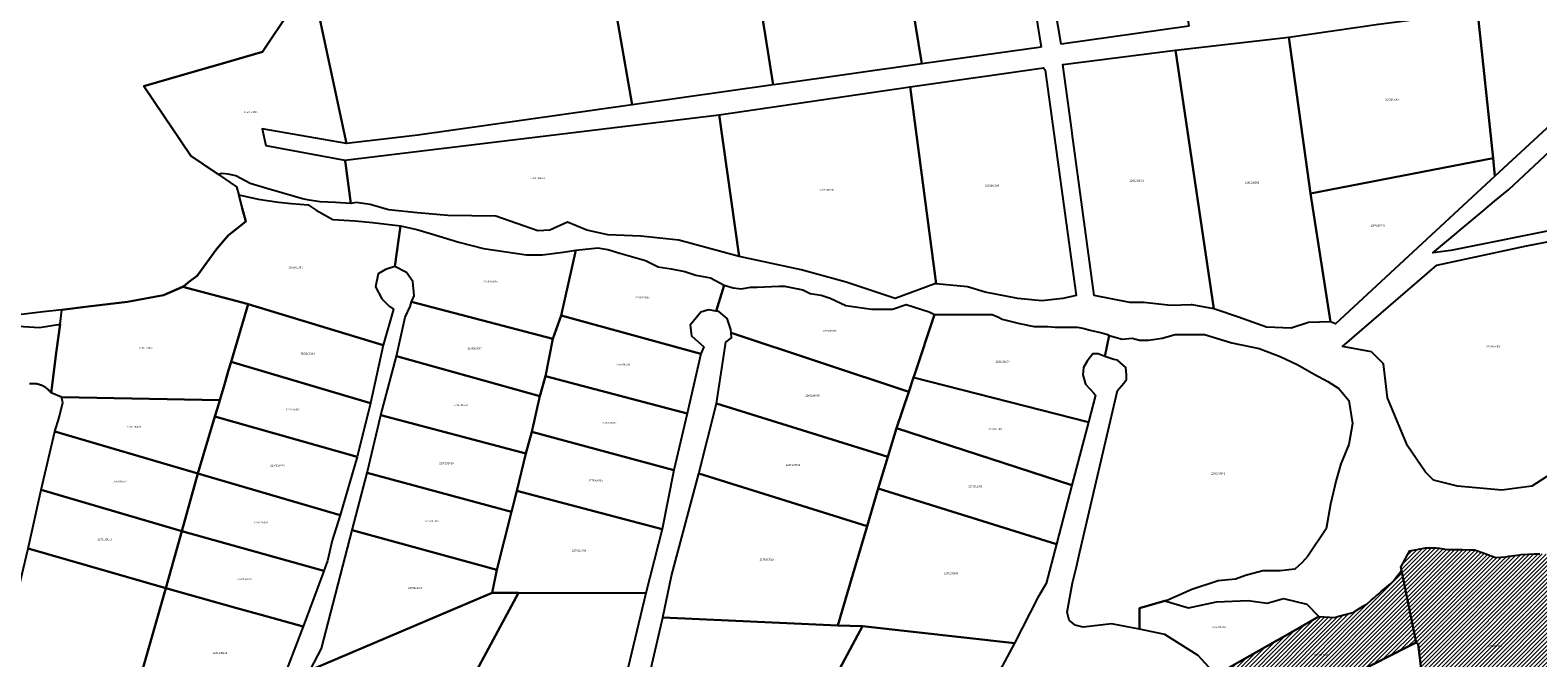
# Model space of a CAD drawing. Units: metres. Extents: x 496468 to 536439, y 9936248 to 9975432.
# Drawn here: x 499356 to 499866, y 9964746 to 9964958 of the extents above; entities that cross this region are included whole.
import ezdxf
from ezdxf.enums import TextEntityAlignment as Align

# ---------------------------------------------------------------- set-up
doc = ezdxf.new("R2010")
doc.units = ezdxf.units.M
doc.header["$MEASUREMENT"] = 0
for name, color, linetype in [('BRA_LOS_CHILLOS', 6, 'Continuous'), ('CLAVE_LOS_CHILLOS', 7, 'Continuous'), ('LOTE_LOS_CHILLOS', 5, 'Continuous')]:
    doc.layers.add(name, color=color, linetype=linetype)
doc.styles.add('Arial', font='arial.ttf')
pattern_1 = [(45, (523109.0148, 9967473.5945), (-0.70710678, 0.70710678), [])]

msp = doc.modelspace()

# ---------------------------------------------------------------- hatches: boundary and pattern name
at = {"layer": 'BRA_LOS_CHILLOS', "linetype": 'Continuous', "lineweight": 13}
h = msp.add_hatch(dxfattribs=at)
h.set_pattern_fill('_USER', color=6, style=0)
h.set_pattern_definition(pattern_1)
h.paths.add_polyline_path([(499832.7961, 9964782.5753), (499833.9569, 9964782.4153), (499835.4677, 9964782.2069), (499836.6109, 9964782.2069), (499838.5303, 9964782.2069), (499839.1883, 9964782.2069), (499840.4505, 9964782.1761), (499843.5399, 9964782.1007), (499844.2893, 9964782.0825), (499844.6365, 9964782.0739), (499847.9385, 9964780.9353), (499848.4899, 9964780.7451), (499851.5295, 9964779.5761), (499851.9449, 9964779.4163), (499855.0011, 9964779.6821), (499855.3249, 9964779.7295), (499856.2527, 9964779.8653), (499859.1243, 9964780.2855), (499860.0001, 9964780.4137), (499860.4493, 9964780.4795), (499862.9481, 9964780.5857), (499864.9053, 9964780.6691), (499866.6945, 9964780.7451), (499866.7843, 9964780.7377), (499870.6111, 9964780.4189), (499871.4783, 9964780.3465), (499874.1101, 9964781.7223), (499876.0083, 9964782.7145), (499877.3123, 9964760.7201), (499877.3577, 9964748.7707), (499880.3087, 9964719.7521), (499830.0085, 9964713.2567), (499825.5105, 9964750.0921), (499824.8381, 9964750.7337), (499819.6993, 9964776.2927), (499820.2067, 9964777.2415), (499821.8829, 9964780.3751), (499822.0179, 9964780.6275), (499822.5783, 9964781.6753), (499825.1811, 9964782.1833), (499825.7045, 9964782.2853), (499828.0265, 9964782.7383), (499828.9673, 9964782.7383), (499830.0001, 9964782.7383), (499830.0711, 9964782.7383), (499830.6249, 9964782.7383), (499831.6141, 9964782.7383)])
h = msp.add_hatch(dxfattribs=at)
h.set_pattern_fill('_USER', color=6, style=0)
h.set_pattern_definition(pattern_1)
h.paths.add_polyline_path([(499819.9331, 9964775.1295), (499819.9556, 9964775.0176), (499824.8381, 9964750.7337), (499821.9199, 9964749.2472), (499821.9108, 9964749.2425), (499769.0001, 9964722.2901), (499768.6215, 9964722.0971), (499764.1809, 9964730.4389), (499757.1067, 9964739.6231), (499765.2121, 9964744.2597), (499774.5257, 9964749.5875), (499783.8783, 9964754.9377), (499791.9447, 9964759.5521), (499793.7385, 9964759.4441), (499795.5821, 9964759.3331), (499797.4255, 9964759.2221), (499798.2849, 9964759.4513), (499801.2929, 9964760.2535), (499802.5819, 9964760.5971), (499803.4413, 9964760.8263), (499804.2399, 9964761.3251), (499805.8369, 9964762.3227), (499807.4341, 9964763.3203), (499808.2327, 9964763.8191), (499809.5899, 9964764.9871), (499810.2685, 9964765.5713), (499810.6079, 9964765.8633), (499810.9471, 9964766.1553), (499811.2865, 9964766.4473), (499811.6259, 9964766.7393), (499812.3045, 9964767.3233), (499813.0645, 9964767.9657), (499814.2045, 9964768.9293), (499815.7245, 9964770.2143), (499816.8645, 9964771.1779), (499817.1439, 9964771.5375), (499818.5405, 9964773.3361), (499819.6577, 9964774.7749)])

# ---------------------------------------------------------------- linework, layer by layer
at = {"layer": 'BRA_LOS_CHILLOS', "flags": 128}
for points in [[(499830.0085, 9964713.2567), (499825.5105, 9964750.0921), (499824.8381, 9964750.7337), (499819.6993, 9964776.2927), (499820.2067, 9964777.2415), (499821.8829, 9964780.3751), (499822.0179, 9964780.6275), (499822.5783, 9964781.6753), (499825.1811, 9964782.1833), (499825.7045, 9964782.2853), (499828.0265, 9964782.7383), (499828.9673, 9964782.7383), (499830.0001, 9964782.7383), (499830.0711, 9964782.7383), (499830.6249, 9964782.7383), (499831.6141, 9964782.7383), (499832.7961, 9964782.5753), (499833.9569, 9964782.4153), (499835.4677, 9964782.2069), (499836.6109, 9964782.2069), (499838.5303, 9964782.2069), (499839.1883, 9964782.2069), (499840.4505, 9964782.1761), (499843.5399, 9964782.1007), (499844.2893, 9964782.0825), (499844.6365, 9964782.0739), (499847.9385, 9964780.9353), (499848.4899, 9964780.7451), (499851.5295, 9964779.5761), (499851.9449, 9964779.4163), (499855.0011, 9964779.6821), (499855.3249, 9964779.7295), (499856.2527, 9964779.8653), (499859.1243, 9964780.2855), (499860.0001, 9964780.4137), (499860.4493, 9964780.4795), (499862.9481, 9964780.5857), (499864.9053, 9964780.6691), (499866.6945, 9964780.7451)], [(499765.2121, 9964744.2597), (499774.5257, 9964749.5875), (499783.8783, 9964754.9377), (499791.9447, 9964759.5521), (499793.7385, 9964759.4441), (499795.5821, 9964759.3331), (499797.4255, 9964759.2221), (499798.2849, 9964759.4513), (499801.2929, 9964760.2535), (499802.5819, 9964760.5971), (499803.4413, 9964760.8263), (499804.2399, 9964761.3251), (499805.8369, 9964762.3227), (499807.4341, 9964763.3203), (499808.2327, 9964763.8191), (499809.5899, 9964764.9871), (499810.2685, 9964765.5713), (499810.6079, 9964765.8633), (499810.9471, 9964766.1553), (499811.2865, 9964766.4473), (499811.6259, 9964766.7393), (499812.3045, 9964767.3233), (499813.0645, 9964767.9657), (499814.2045, 9964768.9293), (499815.7245, 9964770.2143), (499816.8645, 9964771.1779), (499817.1439, 9964771.5375), (499818.5405, 9964773.3361), (499819.6577, 9964774.7749), (499819.9331, 9964775.1295), (499819.9556, 9964775.0176), (499824.8381, 9964750.7337), (499821.9199, 9964749.2472), (499821.9108, 9964749.2425), (499769.0001, 9964722.2901)]]:
    msp.add_lwpolyline(points, dxfattribs=at)
at = {"layer": 'LOTE_LOS_CHILLOS'}
for points in [[(499697.9607, 9964952.1393), (499657.5249, 9964946.4339), (499633.4533, 9965093.0885), (499639.4881, 9965093.0885), (499639.9535, 9965093.0885), (499651.1032, 9965095.0283), (499652.9611, 9965095.3515), (499671.3431, 9965097.3315), (499674.1683, 9965098.7451), (499676.7893, 9965082.5949)], [(499747.9315, 9964959.1903), (499704.6955, 9964953.0897), (499682.7357, 9965082.1077), (499680.0383, 9965097.9557), (499680.3235, 9965097.9557), (499682.1413, 9965097.9557), (499692.1395, 9965096.3785), (499706.8605, 9965093.2223), (499716.8515, 9965091.6449), (499726.5807, 9965090.5935), (499726.6729, 9965090.0261)], [(499609.1245, 9964939.6045), (499607.2263, 9964939.3367), (499604.5801, 9964955.7001), (499603.0001, 9964965.4701), (499594.1011, 9965020.4965), (499589.1027, 9965051.4053), (499592.4479, 9965055.1979), (499595.5567, 9965063.6801), (499596.6895, 9965067.6399), (499600.6477, 9965075.8407), (499611.3965, 9965086.5861), (499619.8793, 9965091.1103), (499623.5543, 9965091.9579), (499630.0545, 9965093.9379), (499633.4533, 9965093.0885), (499657.5249, 9964946.4339)], [(499607.2263, 9964939.3367), (499559.4667, 9964932.5977), (499544.0929, 9965020.6989), (499545.5091, 9965020.6989), (499553.1421, 9965024.9419), (499560.7753, 9965029.4661), (499569.5415, 9965033.9903), (499580.0069, 9965041.3421), (499584.2485, 9965048.9767), (499588.2067, 9965050.3905), (499588.4899, 9965050.7105), (499589.1027, 9965051.4053), (499594.1011, 9965020.4965), (499603.0001, 9964965.4701), (499604.5801, 9964955.7001)], [(499481.1801, 9964921.7001), (499462.7289, 9964919.5811), (499453.3615, 9964963.1915), (499451.7955, 9964970.4817), (499455.1145, 9964973.2069), (499462.8435, 9964976.0029), (499471.4185, 9964981.2919), (499492.2221, 9964992.9745), (499501.7175, 9965001.1825), (499507.2177, 9965007.4547), (499517.6629, 9965012.0341), (499521.2013, 9965012.6959), (499523.1051, 9965013.0519), (499544.0929, 9965020.6989), (499559.4667, 9964932.5977), (499486.9201, 9964922.3607)], [(499836.6457, 9964883.3097), (499830.4783, 9964882.5599), (499847.5143, 9964896.7547), (499849.9259, 9964898.7641), (499851.3715, 9964899.9687), (499856.2155, 9964904.0123), (499883.8539, 9964929.7391), (499909.5709, 9964958.1621), (499913.8201, 9964963.5201), (499916.0357, 9964966.3667), (499920.1367, 9964971.6355), (499926.9467, 9964972.5279), (499972.6463, 9964978.5157), (499961.4615, 9964958.8887), (499959.4085, 9964955.2859), (499956.1915, 9964949.6407), (499929.7151, 9964903.0823), (499875.9359, 9964891.2765)], [(499890.9469, 9964944.9305), (499851.5469, 9964908.4977), (499850.9275, 9964914.6083), (499845.6407, 9964964.4257), (499911.6659, 9964973.7923), (499912.3539, 9964972.0989), (499907.8801, 9964965.4623), (499901.4243, 9964957.7365)], [(499850.9275, 9964914.6083), (499789.0901, 9964902.5605), (499781.7505, 9964955.5547), (499812.0959, 9964959.8951), (499821.8611, 9964961.1855), (499845.6407, 9964964.4257)], [(499743.4253, 9964951.0899), (499756.3427, 9964863.5419), (499749.0187, 9964864.9151), (499748.6719, 9964864.9819), (499741.8317, 9964864.7181), (499732.6267, 9964865.7697), (499727.8965, 9964865.7697), (499715.8025, 9964868.1363), (499708.4215, 9964922.9221), (499708.2755, 9964924.0057), (499705.2807, 9964946.2333)], [(499789.0901, 9964902.5605), (499795.8515, 9964859.1559), (499788.3741, 9964858.9333), (499782.5889, 9964857.0923), (499774.1769, 9964857.3559), (499764.7099, 9964860.7743), (499757.0837, 9964863.4029), (499756.3427, 9964863.5419), (499743.4253, 9964951.0899), (499781.7505, 9964955.5547)], [(499662.3917, 9964872.0327), (499653.5763, 9964938.7021), (499698.7097, 9964945.1817), (499699.2337, 9964944.3923), (499709.7555, 9964868.1363), (499705.2803, 9964867.0847), (499698.1853, 9964866.2953), (499690.0283, 9964867.0847), (499678.9891, 9964869.1877), (499672.9421, 9964871.0287)], [(499662.3917, 9964872.0327), (499661.8961, 9964872.0801), (499648.4849, 9964867.0847), (499631.9229, 9964872.6059), (499616.6707, 9964876.8135), (499601.9427, 9964879.9697), (499595.6265, 9964881.3255), (499588.8787, 9964929.2475), (499653.5763, 9964938.7021)], [(499595.6265, 9964881.3255), (499575.2761, 9964886.8747), (499562.3465, 9964888.2129), (499551.1943, 9964888.6595), (499544.0567, 9964890.2209), (499537.5919, 9964892.8971), (499531.5661, 9964890.2207), (499527.5585, 9964889.9975), (499513.2835, 9964894.9033), (499497.0047, 9964895.1265), (499486.7445, 9964896.0181), (499476.9305, 9964897.1345), (499470.6923, 9964898.9175), (499466.0047, 9964899.5875), (499464.1779, 9964899.2147), (499462.3519, 9964912.8495), (499462.2165, 9964913.8599), (499588.8787, 9964929.2475)], [(499851.5469, 9964908.4977), (499797.5363, 9964858.5543), (499795.8515, 9964859.1559), (499789.0901, 9964902.5605), (499850.9275, 9964914.6083)], [(499481.0585, 9964891.6327), (499479.1325, 9964877.9721), (499475.9249, 9964876.9557), (499473.4749, 9964875.4875), (499472.4977, 9964871.0847), (499474.6999, 9964866.9263), (499477.1427, 9964864.4803), (499478.6155, 9964863.5009), (499475.1883, 9964851.2717), (499429.4745, 9964865.1325), (499429.0637, 9964865.2609), (499407.2809, 9964871.0533), (499407.6163, 9964871.2419), (499409.7383, 9964872.9038), (499412.1361, 9964874.7817), (499418.7259, 9964883.7555), (499422.6561, 9964888.3717), (499423.8527, 9964889.3193), (499428.6419, 9964893.1119), (499427.4227, 9964897.6405), (499426.2669, 9964902.1511), (499432.8735, 9964900.6827), (499439.7207, 9964899.7053), (499444.1249, 9964899.2147), (499449.7471, 9964898.7259), (499452.4377, 9964897.0131), (499458.0671, 9964893.8341), (499465.6507, 9964893.3453), (499471.5207, 9964892.8547)], [(499895.2451, 9964843.2085), (499891.0885, 9964834.8195), (499887.7039, 9964833.4637), (499883.6325, 9964833.4637), (499879.5681, 9964822.6199), (499873.4713, 9964809.7437), (499863.9831, 9964803.6439), (499853.8149, 9964802.2901), (499838.9097, 9964803.6439), (499830.7739, 9964805.6783), (499828.0619, 9964808.3879), (499821.9653, 9964817.1989), (499815.1891, 9964833.4637), (499813.8295, 9964844.9843), (499809.7653, 9964849.0497), (499799.9441, 9964850.8361), (499831.8435, 9964878.4017), (499862.1991, 9964884.9059), (499891.0039, 9964890.4817), (499926.0045, 9964898.8443), (499927.0171, 9964899.0343)], [(499540.3393, 9964883.4425), (499535.3543, 9964861.3629), (499532.5999, 9964853.4363), (499484.7405, 9964865.9627), (499485.6539, 9964867.9549), (499485.1725, 9964872.7939), (499482.9915, 9964875.9395), (499479.1325, 9964877.9721), (499481.0585, 9964891.6327), (499486.4965, 9964890.4811), (499491.4533, 9964888.9319), (499500.7433, 9964886.1449), (499509.1057, 9964883.9769), (499523.6639, 9964881.8089), (499528.9321, 9964881.8089), (499536.0555, 9964882.7373)], [(499590.5637, 9964871.5877), (499587.8587, 9964862.8487), (499585.3381, 9964863.2075), (499582.6685, 9964862.4795), (499579.0289, 9964858.1101), (499579.5103, 9964854.4667), (499583.6527, 9964850.7741), (499582.6825, 9964848.3547), (499535.3543, 9964861.3629), (499540.3393, 9964883.4425), (499547.8237, 9964884.2865), (499551.2297, 9964883.6675), (499555.2587, 9964882.4279), (499563.9255, 9964879.9503), (499568.2661, 9964877.7823), (499572.5995, 9964877.1635), (499577.2447, 9964876.2333), (499580.9621, 9964874.9937), (499585.9187, 9964874.0653)], [(499421.4103, 9964838.0149), (499419.8161, 9964832.6507), (499366.2991, 9964833.7231), (499362.7338, 9964835.1523), (499364.5767, 9964849.4871), (499365.7603, 9964858.4617), (499366.3473, 9964863.2689), (499375.3219, 9964864.3357), (499388.6065, 9964866.0119), (499400.7663, 9964868.2169), (499407.2809, 9964871.0533), (499429.0637, 9964865.2609), (499429.4745, 9964865.1325), (499423.6893, 9964845.6835), (499422.8347, 9964842.8077)], [(499661.8041, 9964861.6761), (499654.8929, 9964840.9539), (499654.7095, 9964840.4033), (499653.0661, 9964835.4713), (499592.9641, 9964855.4743), (499592.8649, 9964856.6523), (499591.6541, 9964860.2939), (499588.7367, 9964862.7221), (499587.8587, 9964862.8487), (499590.5637, 9964871.5877), (499593.6651, 9964870.6575), (499596.4479, 9964870.3481), (499599.5493, 9964870.9687), (499601.7159, 9964870.9689), (499609.1509, 9964871.2783), (499611.0061, 9964871.2783), (499617.2019, 9964870.0387), (499619.6801, 9964868.7991), (499623.3975, 9964868.1801), (499626.4919, 9964867.2517), (499631.7599, 9964864.7741), (499640.4339, 9964863.5345), (499644.4559, 9964863.5347), (499647.5573, 9964863.5347), (499652.2025, 9964865.0837), (499659.9417, 9964862.6045)], [(499475.1883, 9964851.2717), (499470.8335, 9964831.6731), (499423.6893, 9964845.6835), (499429.4745, 9964865.1325)], [(499532.5999, 9964853.4363), (499530.1567, 9964840.7655), (499528.2237, 9964834.0223), (499479.6067, 9964847.6267), (499482.6373, 9964860.7807), (499484.3367, 9964864.4223), (499484.7405, 9964865.9627)], [(499582.6825, 9964848.3547), (499578.0941, 9964828.1635), (499530.1567, 9964840.7655), (499532.5999, 9964853.4363), (499535.3543, 9964861.3629)], [(499720.9643, 9964854.5531), (499719.4703, 9964847.4371), (499717.2469, 9964848.3583), (499715.3847, 9964848.3583), (499713.5295, 9964845.8791), (499712.2903, 9964843.7111), (499711.9787, 9964841.2337), (499712.9063, 9964838.1371), (499715.6961, 9964835.0389), (499716.3193, 9964834.4201), (499713.9047, 9964825.2133), (499654.7095, 9964840.4033), (499654.8929, 9964840.9539), (499661.8041, 9964861.6761), (499668.3113, 9964861.6761), (499674.4999, 9964861.6761), (499677.2897, 9964861.6761), (499679.7681, 9964861.6761), (499681.3189, 9964861.6761), (499683.4855, 9964860.7477), (499684.7247, 9964860.1269), (499690.6089, 9964858.5797), (499695.5655, 9964857.6495), (499700.2105, 9964857.6495), (499702.6887, 9964857.3401), (499707.3339, 9964857.3401), (499710.1235, 9964857.3401), (499711.9787, 9964857.0307), (499714.4571, 9964856.4099), (499718.4861, 9964855.4815), (499720.3413, 9964854.8625)], [(499653.0661, 9964835.4713), (499648.9803, 9964823.2087), (499645.9569, 9964813.5377), (499587.9931, 9964831.5643), (499591.1655, 9964852.2829), (499593.1127, 9964853.7387), (499592.9641, 9964855.4743)], [(499739.7889, 9964764.7509), (499731.2171, 9964762.2733), (499731.2169, 9964755.2273), (499721.7295, 9964757.0009), (499716.9619, 9964756.4705), (499712.1003, 9964755.8815), (499709.4543, 9964756.6223), (499707.3377, 9964758.2099), (499706.7027, 9964760.9615), (499708.5725, 9964770.9243), (499709.8189, 9964776.2663), (499711.0199, 9964781.4145), (499723.7471, 9964835.9691), (499725.9209, 9964838.4467), (499726.8485, 9964839.6845), (499726.8485, 9964841.2337), (499726.5369, 9964843.7111), (499723.7471, 9964846.1887), (499722.5081, 9964846.4999), (499719.4703, 9964847.4371), (499720.9643, 9964854.5531), (499725.2979, 9964853.3135), (499728.7037, 9964853.6229), (499731.1821, 9964853.0039), (499734.2835, 9964853.0039), (499738.9285, 9964853.6229), (499743.2621, 9964854.8625), (499753.1751, 9964854.8627), (499762.4653, 9964852.0739), (499771.7553, 9964850.2153), (499778.8785, 9964847.4283), (499784.7697, 9964844.6415), (499790.3423, 9964841.5433), (499794.9875, 9964839.0657), (499798.7049, 9964836.5881), (499802.1107, 9964832.5617), (499803.3499, 9964824.8179), (499802.1107, 9964817.6947), (499799.3207, 9964811.1907), (499797.7771, 9964805.6149), (499795.9149, 9964797.5617), (499794.3711, 9964789.1989), (499788.1753, 9964779.9061), (499786.3131, 9964777.7381), (499783.8349, 9964775.5701), (499778.8781, 9964774.9511), (499772.9941, 9964774.9511), (499767.1099, 9964773.4019), (499763.7039, 9964772.1641), (499757.8197, 9964771.5433), (499748.8979, 9964768.6667), (499740.8045, 9964765.0445)], [(499470.8335, 9964831.6731), (499466.2945, 9964813.5093), (499418.1733, 9964827.1329), (499419.0295, 9964830.0085), (499419.8161, 9964832.6507), (499421.4103, 9964838.0149), (499422.8347, 9964842.8077), (499423.6893, 9964845.6835)], [(499528.2237, 9964834.0223), (499525.4267, 9964822.0217), (499523.4291, 9964814.6459), (499474.4023, 9964827.6291), (499479.6067, 9964847.6267)], [(499578.0941, 9964828.1635), (499573.5441, 9964809.0363), (499525.4267, 9964822.0217), (499528.2237, 9964834.0223), (499530.1567, 9964840.7655)], [(499713.9047, 9964825.2133), (499708.3177, 9964803.9021), (499648.9803, 9964823.2087), (499653.0661, 9964835.4713), (499654.7095, 9964840.4033)], [(499419.8161, 9964832.6507), (499419.0295, 9964830.0085), (499418.1733, 9964827.1329), (499412.4245, 9964807.8469), (499364.0201, 9964822.1433), (499365.4211, 9964826.8409), (499366.6531, 9964831.9577), (499366.2991, 9964833.7231)], [(499645.9569, 9964813.5377), (499642.7775, 9964802.7749), (499639.0105, 9964790.0269), (499581.9813, 9964807.8827), (499587.9931, 9964831.5643)], [(499466.2945, 9964813.5093), (499460.6157, 9964793.8017), (499412.4245, 9964807.8469), (499418.1733, 9964827.1329)], [(499523.4291, 9964814.6459), (499520.4147, 9964801.9687), (499518.6129, 9964794.9699), (499469.6863, 9964808.1113), (499474.4023, 9964827.6291)], [(499412.4245, 9964807.8469), (499406.9585, 9964788.3439), (499359.3951, 9964802.3261), (499364.0201, 9964822.1433)], [(499573.5441, 9964809.0363), (499569.5901, 9964789.0503), (499520.4147, 9964801.9687), (499523.4291, 9964814.6459), (499525.4267, 9964822.0217)], [(499708.3177, 9964803.9021), (499703.0921, 9964783.9801), (499642.7775, 9964802.7749), (499645.9569, 9964813.5377), (499648.9803, 9964823.2087)], [(499460.6157, 9964793.8017), (499457.8257, 9964785.1859), (499456.3105, 9964778.3441), (499455.0147, 9964774.8995), (499406.9585, 9964788.3439), (499412.4245, 9964807.8469)], [(499518.6129, 9964794.9699), (499513.6269, 9964775.2749), (499464.6517, 9964788.6711), (499469.6863, 9964808.1113)], [(499639.0105, 9964790.0269), (499632.3897, 9964767.6097), (499629.1239, 9964756.4739), (499569.8441, 9964759.1599), (499572.7903, 9964773.2433), (499581.9813, 9964807.8827)], [(499406.9585, 9964788.3439), (499401.5455, 9964769.0751), (499354.9465, 9964782.4703), (499359.3951, 9964802.3261)], [(499569.5901, 9964789.0503), (499564.0171, 9964767.4285), (499521.0021, 9964767.5273), (499512.0989, 9964767.5273), (499513.6269, 9964775.2749), (499518.6129, 9964794.9699), (499520.4147, 9964801.9687)], [(499703.0921, 9964783.9801), (499699.5869, 9964770.6149), (499696.8041, 9964765.9693), (499688.8731, 9964750.5367), (499637.4737, 9964756.2773), (499629.1239, 9964756.4739), (499632.3897, 9964767.6097), (499639.0105, 9964790.0269), (499642.7775, 9964802.7749)], [(499454.7881, 9964774.2893), (499448.0835, 9964756.0767), (499433.8157, 9964760.0617), (499425.6501, 9964762.3425), (499401.5455, 9964769.0751), (499406.9585, 9964788.3439), (499455.0147, 9964774.8995)], [(499513.6269, 9964775.2749), (499512.0989, 9964767.5273), (499450.4333, 9964741.2941), (499454.2781, 9964748.6615), (499464.6517, 9964788.6711)], [(499401.5455, 9964769.0751), (499386.2753, 9964715.8165), (499355.9179, 9964691.7859), (499340.5029, 9964722.0891), (499354.9465, 9964782.4703)], [(499441.7733, 9964739.6957), (499437.2673, 9964730.5581), (499431.3507, 9964736.1409), (499412.2007, 9964737.9169), (499393.8849, 9964722.0967), (499386.2753, 9964715.8165), (499401.5455, 9964769.0751), (499425.6501, 9964762.3425), (499433.8157, 9964760.0617), (499448.0835, 9964756.0767)], [(499502.2153, 9964732.8311), (499493.0101, 9964714.6939), (499485.1079, 9964699.1131), (499446.8901, 9964719.4009), (499440.8215, 9964722.6223), (499450.4333, 9964741.2941), (499512.0989, 9964767.5273), (499521.0021, 9964767.5273)], [(499564.0171, 9964767.4285), (499556.1785, 9964734.3629), (499549.6215, 9964715.1159), (499547.6955, 9964709.9729), (499502.2153, 9964732.8311), (499521.0021, 9964767.5273)], [(499779.9959, 9964765.6393), (499787.8277, 9964763.6285), (499791.9447, 9964759.5521), (499783.8783, 9964754.9377), (499774.5257, 9964749.5875), (499765.2121, 9964744.2597), (499757.1067, 9964739.6231), (499751.0563, 9964746.3195), (499739.7443, 9964753.3839), (499731.2169, 9964755.2273), (499731.2171, 9964762.2733), (499739.7889, 9964764.7509), (499747.8225, 9964762.4643), (499757.2417, 9964764.4751), (499768.0367, 9964764.8985), (499774.3867, 9964764.0519)], [(499629.1239, 9964756.4739), (499637.4737, 9964756.2773), (499628.8845, 9964740.2393), (499619.7715, 9964723.2149), (499617.8453, 9964719.6173), (499563.3061, 9964730.9995), (499569.8441, 9964759.1599)], [(499688.8731, 9964750.5367), (499671.1779, 9964717.4227), (499628.8845, 9964740.2393), (499637.4737, 9964756.2773)], [(499779.5401, 9964706.6501), (499776.9851, 9964705.4031), (499774.1869, 9964711.0455), (499771.7201, 9964716.0201), (499768.8483, 9964721.6523), (499768.6215, 9964722.0971), (499769.0001, 9964722.2901), (499821.9109, 9964749.2425), (499821.9199, 9964749.2473), (499824.8381, 9964750.7337), (499825.5105, 9964750.0921), (499827.9307, 9964730.2711), (499791.1177, 9964712.3049), (499790.3701, 9964711.9401), (499789.0951, 9964711.3133), (499787.9229, 9964710.7413), (499787.4735, 9964710.5219), (499784.9701, 9964709.3001), (499781.3217, 9964707.5195), (499780.5799, 9964707.1575)]]:
    msp.add_lwpolyline(points, close=True, dxfattribs=at)
for points in [[(499443.6603, 9964964.5001), (499434.3075, 9964950.5455), (499419.1939, 9964946.1957), (499416.3387, 9964945.3739), (499394.1023, 9964938.9739), (499403.9321, 9964924.3783), (499405.6043, 9964921.8953), (499406.723, 9964920.2345), (499410.0377, 9964915.3127), (499414.1973, 9964912.5061), (499414.4981, 9964912.3031), (499419.3759, 9964909.0117), (499425.4683, 9964904.8997), (499425.4922, 9964904.8185), (499426.2669, 9964902.1511), (499427.4227, 9964897.6405), (499428.6419, 9964893.1119), (499423.8527, 9964889.3193), (499422.6561, 9964888.3717), (499418.7259, 9964883.7555), (499412.1361, 9964874.7817), (499409.7383, 9964872.9038), (499407.6163, 9964871.2419), (499407.2237, 9964871.0685), (499400.7663, 9964868.2169), (499388.6065, 9964866.0119), (499375.3219, 9964864.3357), (499366.3473, 9964863.2689), (499359.1777, 9964862.4177), (499347.0885, 9964860.9815)], [(499453.3615, 9964963.1915), (499462.7289, 9964919.5811), (499434.2163, 9964924.4415), (499435.4161, 9964918.8517), (499462.2165, 9964913.8599), (499462.3519, 9964912.8495), (499464.1779, 9964899.2147), (499458.9987, 9964899.5801), (499453.8715, 9964899.7857), (499450.1105, 9964900.3145), (499447.8187, 9964900.7847), (499440.8255, 9964902.8415), (499435.7129, 9964904.2519), (499430.1303, 9964905.9561), (499425.3115, 9964908.5417), (499422.6671, 9964909.1293), (499420.5221, 9964909.4233), (499419.3759, 9964909.0117), (499414.4981, 9964912.3031), (499414.1973, 9964912.5061), (499410.0377, 9964915.3127), (499406.723, 9964920.2345), (499405.6043, 9964921.8953), (499403.9321, 9964924.3783), (499394.1023, 9964938.9739), (499416.3387, 9964945.3739), (499419.1939, 9964946.1957), (499434.3075, 9964950.5455), (499443.6603, 9964964.5001)], [(499351.6067, 9964857.6761), (499358.7649, 9964857.2449), (499365.7603, 9964858.4617), (499364.5767, 9964849.4871), (499362.7338, 9964835.1523), (499362.6085, 9964835.3091), (499362.4771, 9964835.4739), (499362.3399, 9964835.6363), (499362.1967, 9964835.7963), (499362.0477, 9964835.9539), (499361.8931, 9964836.1083), (499361.7325, 9964836.2595), (499361.5665, 9964836.4073), (499361.3949, 9964836.5511), (499361.2179, 9964836.6909), (499361.0355, 9964836.8263), (499360.8479, 9964836.9571), (499360.6555, 9964837.0829), (499360.4581, 9964837.2035), (499360.2563, 9964837.3185), (499360.0499, 9964837.4279), (499359.8395, 9964837.5315), (499359.6253, 9964837.6289), (499359.4075, 9964837.7197), (499359.1863, 9964837.8041), (499358.9621, 9964837.8819), (499358.7351, 9964837.9527), (499358.5057, 9964838.0165), (499358.2743, 9964838.0731), (499358.0411, 9964838.1227), (499357.8065, 9964838.1647), (499357.5709, 9964838.1995), (499357.3345, 9964838.2269), (499357.0979, 9964838.2469), (499356.8611, 9964838.2595), (499356.6249, 9964838.2649), (499356.3891, 9964838.2627), (499356.1543, 9964838.2535), (499355.9209, 9964838.2371), (499355.6891, 9964838.2137), (499355.4593, 9964838.1833)], [(499830.0085, 9964713.2567), (499825.5105, 9964750.0921), (499824.8381, 9964750.7337), (499819.6993, 9964776.2927), (499820.2067, 9964777.2415), (499821.8829, 9964780.3751), (499822.0179, 9964780.6275), (499822.5783, 9964781.6753), (499825.1811, 9964782.1833), (499825.7045, 9964782.2853), (499828.0265, 9964782.7383), (499828.9673, 9964782.7383), (499830.0001, 9964782.7383), (499830.0711, 9964782.7383), (499830.6249, 9964782.7383), (499831.6141, 9964782.7383), (499832.7961, 9964782.5753), (499833.9569, 9964782.4153), (499835.4677, 9964782.2069), (499836.6109, 9964782.2069), (499838.5303, 9964782.2069), (499839.1883, 9964782.2069), (499840.4505, 9964782.1761), (499843.5399, 9964782.1007), (499844.2893, 9964782.0825), (499844.6365, 9964782.0739), (499847.9385, 9964780.9353), (499848.4899, 9964780.7451), (499851.5295, 9964779.5761), (499851.9449, 9964779.4163), (499855.0011, 9964779.6821), (499855.3249, 9964779.7295), (499856.2527, 9964779.8653), (499859.1243, 9964780.2855), (499860.0001, 9964780.4137), (499860.4493, 9964780.4795), (499862.9481, 9964780.5857), (499864.9053, 9964780.6691), (499866.6945, 9964780.7451)], [(499765.2121, 9964744.2597), (499774.5257, 9964749.5875), (499783.8783, 9964754.9377), (499791.9447, 9964759.5521), (499793.7385, 9964759.4441), (499795.5821, 9964759.3331), (499797.4255, 9964759.2221), (499798.2849, 9964759.4513), (499801.2929, 9964760.2535), (499802.5819, 9964760.5971), (499803.4413, 9964760.8263), (499804.2399, 9964761.3251), (499805.8369, 9964762.3227), (499807.4341, 9964763.3203), (499808.2327, 9964763.8191), (499809.5899, 9964764.9871), (499810.2685, 9964765.5713), (499810.6079, 9964765.8633), (499810.9471, 9964766.1553), (499811.2865, 9964766.4473), (499811.6259, 9964766.7393), (499812.3045, 9964767.3233), (499813.0645, 9964767.9657), (499814.2045, 9964768.9293), (499815.7245, 9964770.2143), (499816.8645, 9964771.1779), (499817.1439, 9964771.5375), (499818.5405, 9964773.3361), (499819.6577, 9964774.7749), (499819.9331, 9964775.1295), (499819.9556, 9964775.0176), (499824.8381, 9964750.7337), (499821.9199, 9964749.2472), (499821.9108, 9964749.2425), (499769.0001, 9964722.2901)]]:
    msp.add_lwpolyline(points, dxfattribs=at)

# ---------------------------------------------------------------- texts
at = {"layer": 'CLAVE_LOS_CHILLOS', "color": 7, "style": 'Arial'}
for s, p in [('2260205005', (499816.7678, 9964933.8758)), ('2260101002', (499430.3818, 9964929.625)), ('2260206001', (499527.4664, 9964907.2895)), ('2260206003', (499681.3199, 9964904.7422)), ('2260205001', (499730.2578, 9964906.4362)), ('2260205002', (499769.3143, 9964905.7601)), ('2260206002', (499625.3279, 9964903.3296)), ('2260205003', (499811.8718, 9964891.2433)), ('2260101003', (499445.4637, 9964877.0962)), ('2260206008', (499511.5269, 9964872.3351)), ('2260206009', (499562.9706, 9964866.8963)), ('2260206010', (499626.3695, 9964855.6154)), ('2260101005', (499394.8534, 9964849.8962)), ('2260206007', (499506.0977, 9964849.702)), ('2260204006', (499850.9596, 9964850.3534)), ('2260101004', (499449.5465, 9964847.9163)), ('2260206006', (499556.3884, 9964844.2615)), ('2260206004', (499684.8898, 9964845.1971)), ('2260206005', (499620.4781, 9964833.7116)), ('2270105002', (499444.6016, 9964829.0211)), ('2270201001', (499501.4081, 9964830.508)), ('2270105001', (499390.8005, 9964823.1453)), ('2270201002', (499551.7291, 9964824.4953)), ('2270202002', (499682.3534, 9964822.3763)), ('2270105003', (499439.339, 9964810.0532)), ('2270201016', (499496.5542, 9964810.8334)), ('2270202001', (499613.9104, 9964810.2482)), ('2270203001', (499757.7781, 9964807.3399)), ('2270105012', (499385.8567, 9964804.6767)), ('2270201003', (499547.0645, 9964805.0227)), ('2270202003', (499675.5752, 9964803.0194)), ('2270105004', (499433.7795, 9964790.7814)), ('2270201015', (499491.6245, 9964791.2489)), ('2270105011', (499380.8668, 9964785.0844)), ('2270201004', (499541.4922, 9964781.2739)), ('2270202029', (499604.9758, 9964778.3133)), ('2270105005', (499428.1681, 9964771.6046)), ('2270202004', (499667.4107, 9964773.5964)), ('2270201014', (499486.013, 9964768.6188)), ('2270203014', (499757.9374, 9964755.3824)), ('2270105006', (499419.9189, 9964746.6258)), ('2270203015', (499851.5, 9964749.0109)), ('2270203013', (499792.7246, 9964745.9803))]:
    msp.add_text(s, height=0.635, dxfattribs=at).set_placement(p, align=Align.BOTTOM_CENTER)

doc.saveas('drawing.dxf')
